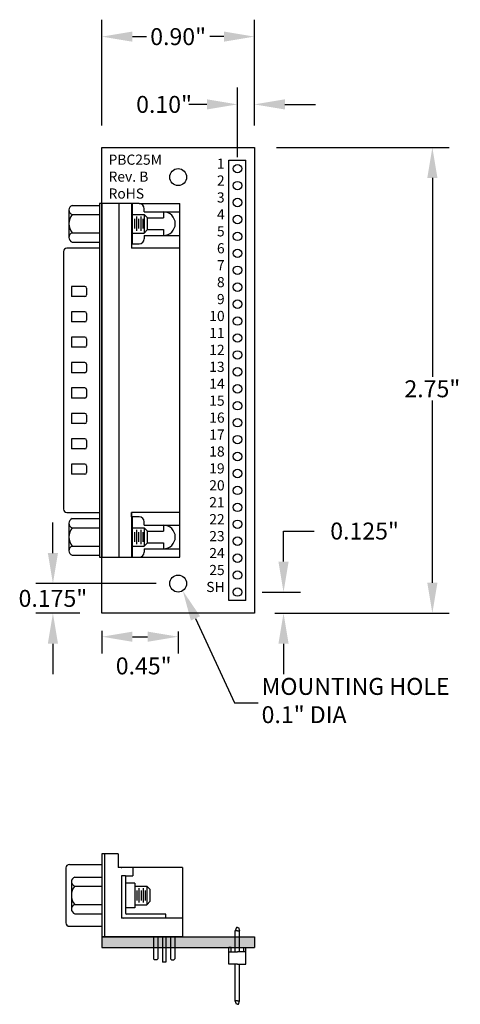
# Model space of a CAD drawing. Extents: x -1.76 to 0.84, y 59.97 to 65.78.
import ezdxf
from ezdxf.enums import TextEntityAlignment as Align

# ---------------------------------------------------------------- set-up
doc = ezdxf.new("R2010")
doc.units = 0
doc.header["$MEASUREMENT"] = 0
doc.layers.get('0').update_dxf_attribs({"linetype": 'CONTINUOUS'})
doc.layers.get('DEFPOINTS').update_dxf_attribs({"linetype": 'CONTINUOUS'})
doc.dimstyles.new('NORMAL', dxfattribs={"dimtxt": 0.1, "dimasz": 0.18, "dimexe": 0.1, "dimexo": 0.12, "dimgap": 0.09, "dimtad": 0, "dimtih": 1, "dimtoh": 1, "dimzin": 0, "dimtxsty": 'STANDARD', "dimcen": 0.09, "dimazin": 3, "dimtfac": 1, "dimtdec": 4, "dimtofl": 0, "dimtmove": 0, "dimatfit": 3, "dimtolj": 1, "dimtzin": 0})
doc.dimstyles.new('TIGHTFIT', dxfattribs={"dimscale": 0, "dimtxt": 0.1, "dimasz": 0.18, "dimexe": 0.1, "dimexo": 0.13, "dimgap": 0.02, "dimtad": 0, "dimtih": 1, "dimtoh": 1, "dimzin": 0, "dimtxsty": 'STANDARD', "dimcen": 0.02, "dimazin": 3, "dimtfac": 1, "dimtdec": 4, "dimtofl": 0, "dimtmove": 0, "dimatfit": 3, "dimtolj": 1, "dimtzin": 0})

# ---------------------------------------------------------------- blocks, each defined once
blk = doc.blocks.new('*D9')
at = {"color": 0}
for p, q in [((-1.272, 65.1573), (-1.272, 65.782)), ((-0.372, 65.1573), (-0.372, 65.782)), ((-1.092, 65.682), (-1.0087, 65.682)), ((-0.552, 65.682), (-0.6354, 65.682))]:
    blk.add_line(p, q, dxfattribs=at)
for points in [[(-1.092, 65.712), (-1.092, 65.652), (-1.272, 65.682)], [(-0.552, 65.652), (-0.552, 65.712), (-0.372, 65.682)]]:
    blk.add_solid(points, dxfattribs=at)
at = {"layer": 'DEFPOINTS', "color": 0}
for p in [(-0.372, 65.682), (-1.272, 65.0273), (-0.372, 65.0273)]:
    blk.add_point(p, dxfattribs=at)
at = {"color": 0, "insert": (-0.822, 65.682), "char_height": 0.1, "attachment_point": 5}
blk.add_mtext('\\A1;0.90"', dxfattribs=at)
blk = doc.blocks.new('*D10')
at = {"color": 0}
for p, q in [((-0.242, 65.0273), (0.7785, 65.0273)), ((0.6785, 64.8473), (0.6785, 63.6723)), ((0.6785, 62.4573), (0.6785, 63.5323)), ((-0.242, 62.2773), (0.7785, 62.2773))]:
    blk.add_line(p, q, dxfattribs=at)
for points in [[(0.7085, 64.8473), (0.6485, 64.8473), (0.6785, 65.0273)], [(0.6485, 62.4573), (0.7085, 62.4573), (0.6785, 62.2773)]]:
    blk.add_solid(points, dxfattribs=at)
at = {"layer": 'DEFPOINTS', "color": 0}
for p in [(-0.372, 65.0273), (0.6785, 65.0273), (-0.372, 62.2773)]:
    blk.add_point(p, dxfattribs=at)
at = {"color": 0, "insert": (0.6785, 63.6023), "char_height": 0.1, "attachment_point": 5}
blk.add_mtext('\\A1;2.75"', dxfattribs=at)
blk = doc.blocks.new('*D11')
at = {"color": 0}
for p, q in [((-0.2, 62.7623), (-0.02, 62.7623)), ((-0.2, 62.5823), (-0.2, 62.7623)), ((-0.327, 62.4023), (-0.1, 62.4023)), ((-0.252, 62.2773), (-0.1, 62.2773)), ((-0.2, 62.0973), (-0.2, 61.9173))]:
    blk.add_line(p, q, dxfattribs=at)
for points in [[(-0.23, 62.5823), (-0.17, 62.5823), (-0.2, 62.4023)], [(-0.17, 62.0973), (-0.23, 62.0973), (-0.2, 62.2773)]]:
    blk.add_solid(points, dxfattribs=at)
at = {"layer": 'DEFPOINTS', "color": 0}
for p in [(-0.447, 62.4023), (-0.2, 62.4023), (-0.372, 62.2773)]:
    blk.add_point(p, dxfattribs=at)
at = {"color": 0, "insert": (0.2784, 62.7623), "char_height": 0.1, "attachment_point": 5}
blk.add_mtext('\\A1;0.125"', dxfattribs=at)
blk = doc.blocks.new('CNRXXX_SIDE-_5HIGH-JS-NO_C')
for p, q in [((5.1366, 7.2334), (5.1366, 6.7434)), ((5.2326, 7.2334), (5.1366, 7.2334)), ((5.1516, 7.2334), (5.1516, 6.7434)), ((5.2326, 7.2334), (5.2326, 7.1534)), ((4.9446, 7.1709), (5.1366, 7.1709)), ((5.6116, 7.1534), (5.2326, 7.1534)), ((5.3197, 7.1534), (5.3197, 7.1034)), ((5.6116, 7.1534), (5.6116, 6.7434)), ((4.9246, 7.1509), (4.9246, 6.8259)), ((4.9766, 7.0966), (5.1366, 7.0966)), ((5.2766, 7.1034), (5.2516, 7.1034)), ((5.2516, 7.1034), (5.2516, 6.8934)), ((5.2766, 7.1034), (5.2766, 6.8834)), ((5.2766, 7.1034), (5.3197, 7.1034)), ((4.9566, 7.0695), (4.9566, 6.9072)), ((4.9766, 7.0425), (5.1366, 7.0425)), ((5.3311, 7.0612), (5.2766, 7.0612)), ((5.3311, 7.0612), (5.3311, 6.9156)), ((5.3311, 7.0434), (5.4014, 7.0434)), ((5.4214, 7.0234), (5.4014, 7.0434)), ((5.4014, 7.0434), (5.4014, 6.9334)), ((5.3324, 6.9456), (5.3324, 7.0311)), ((5.3449, 6.9591), (5.3449, 7.0176)), ((5.3574, 6.9456), (5.3574, 7.0311)), ((5.3699, 6.9591), (5.3699, 7.0176)), ((5.3824, 6.9456), (5.3824, 7.0311)), ((5.3949, 6.9591), (5.3949, 7.0176)), ((5.4214, 6.9534), (5.4214, 7.0234)), ((4.9766, 6.9342), (5.1366, 6.9342)), ((5.3311, 6.9334), (5.4014, 6.9334)), ((5.4214, 6.9534), (5.4014, 6.9334)), ((4.9766, 6.8801), (5.1366, 6.8801)), ((5.2516, 6.8934), (5.2516, 6.8534)), ((5.3311, 6.9156), (5.2766, 6.9156)), ((5.5146, 6.8784), (5.2816, 6.8784)), ((5.5146, 6.8534), (5.5146, 6.8784)), ((4.9446, 6.8059), (5.1366, 6.8059)), ((5.2916, 6.8534), (5.2516, 6.8534)), ((5.6116, 6.8534), (5.2916, 6.8534)), ((5.6116, 6.7434), (5.1366, 6.7434)), ((5.4416, 6.7434), (5.4416, 6.6144)), ((5.4676, 6.7434), (5.4676, 6.6144)), ((5.4946, 6.7434), (5.4946, 6.5934)), ((5.5146, 6.7434), (5.5146, 6.5934)), ((5.5416, 6.7434), (5.5416, 6.6144)), ((5.5676, 6.7434), (5.5676, 6.6144)), ((5.4416, 6.6144), (5.4476, 6.6084)), ((5.4616, 6.6084), (5.4476, 6.6084)), ((5.4616, 6.6084), (5.4676, 6.6144)), ((5.5146, 6.5934), (5.4946, 6.5934)), ((5.5476, 6.6084), (5.5416, 6.6144)), ((5.5476, 6.6084), (5.5616, 6.6084)), ((5.5616, 6.6084), (5.5676, 6.6144))]:
    blk.add_line(p, q)
for centre, radius, start, end in [((4.9446, 7.1509), 0.02, 90, 180), ((4.9849, 7.0695), 0.0283, 107.07058, 252.92942), ((5.0398, 6.9884), 0.0832, 139.44104, 220.55896), ((4.9849, 6.9072), 0.0283, 107.07058, 252.92942), ((5.2616, 6.8634), 0.01, 180, 270), ((5.2816, 6.8834), 0.005, 180, 270), ((4.9446, 6.8259), 0.02, 180, 270)]:
    blk.add_arc(centre, radius, start, end)
blk.add_point((5.2516, 7.1534))
blk = doc.blocks.new('SHXXP_SIDE')
for p, q in [((6.1592, 5.9394), (6.1529, 5.9194)), ((6.1655, 5.9394), (6.1592, 5.9394)), ((6.1655, 5.9394), (6.1718, 5.9394)), ((6.1718, 5.9394), (6.1781, 5.9194)), ((6.1655, 5.9194), (6.1529, 5.9194)), ((6.1529, 5.7943), (6.1529, 5.9194)), ((6.1655, 5.9194), (6.1781, 5.9194)), ((6.1781, 5.7943), (6.1781, 5.9194)), ((6.1155, 5.7213), (6.1155, 5.8213)), ((6.1281, 5.8213), (6.1155, 5.8213)), ((6.1281, 5.7943), (6.1281, 5.8213)), ((6.2029, 5.8213), (6.2155, 5.8213)), ((6.2029, 5.7943), (6.2029, 5.8213)), ((6.2155, 5.7213), (6.2155, 5.8213)), ((6.1155, 5.7943), (6.1655, 5.7943)), ((6.2155, 5.7943), (6.1655, 5.7943)), ((6.1655, 5.7213), (6.1155, 5.7213)), ((6.1529, 5.5051), (6.1529, 5.7213)), ((6.1655, 5.7213), (6.2155, 5.7213)), ((6.1781, 5.5051), (6.1781, 5.7213)), ((6.1655, 5.5051), (6.1529, 5.5051)), ((6.1592, 5.4851), (6.1529, 5.5051)), ((6.1655, 5.4851), (6.1592, 5.4851)), ((6.1655, 5.5051), (6.1781, 5.5051)), ((6.1655, 5.4851), (6.1718, 5.4851)), ((6.1718, 5.4851), (6.1781, 5.5051))]:
    blk.add_line(p, q)
blk = doc.blocks.new('CNR25M-XF-CJF-TOP')
for p, q in [((6.1468, 9.4784), (6.1468, 9.316)), ((6.1668, 9.5054), (6.3268, 9.5054)), ((6.3268, 9.5159), (6.3268, 7.4284)), ((6.5616, 9.5159), (6.3268, 9.5159)), ((6.3418, 9.5159), (6.3418, 7.4284)), ((6.4418, 9.5159), (6.4418, 7.4284)), ((6.5168, 9.5159), (6.5168, 9.2532)), ((6.5213, 9.5159), (6.5213, 9.2784)), ((6.5616, 9.5159), (6.8018, 9.5159)), ((6.5916, 9.4672), (6.5916, 9.4859)), ((6.8018, 7.4284), (6.8018, 9.5159)), ((6.1668, 9.4513), (6.3268, 9.4513)), ((6.5213, 9.4522), (6.5916, 9.4522)), ((6.5227, 9.3544), (6.5227, 9.44)), ((6.5352, 9.3679), (6.5352, 9.4264)), ((6.5477, 9.3544), (6.5477, 9.44)), ((6.5602, 9.3679), (6.5602, 9.4264)), ((6.5727, 9.3544), (6.5727, 9.44)), ((6.5852, 9.3679), (6.5852, 9.4264)), ((6.5916, 9.4672), (6.7048, 9.4672)), ((6.6116, 9.4322), (6.5916, 9.4522)), ((6.5916, 9.4522), (6.5916, 9.3422)), ((6.6116, 9.3622), (6.6116, 9.4322)), ((6.6116, 9.4312), (6.7048, 9.4312)), ((6.7048, 9.4672), (6.7048, 9.4312)), ((6.7048, 9.4672), (6.8018, 9.4672)), ((6.6116, 9.3622), (6.5916, 9.3422)), ((6.6116, 9.3632), (6.7048, 9.3632)), ((6.7048, 9.3632), (6.7048, 9.3272)), ((6.1668, 9.3431), (6.3268, 9.3431)), ((6.5213, 9.3422), (6.5916, 9.3422)), ((6.5916, 9.3272), (6.7048, 9.3272)), ((6.5916, 9.3272), (6.5916, 9.3084)), ((6.7048, 9.3272), (6.8018, 9.3272)), ((6.3268, 9.2522), (6.1348, 9.2522)), ((6.1668, 9.2889), (6.3268, 9.2889)), ((6.5168, 9.2784), (6.5213, 9.2784)), ((6.8018, 9.2532), (6.5168, 9.2532)), ((6.5213, 9.2784), (6.5616, 9.2784)), ((6.1148, 9.2322), (6.1148, 7.7122)), ((6.2418, 9.0272), (6.1618, 9.0272)), ((6.1618, 9.0272), (6.1618, 8.9672)), ((6.2518, 9.0172), (6.2518, 8.9772)), ((6.2418, 8.9672), (6.1618, 8.9672)), ((6.2418, 8.8772), (6.1618, 8.8772)), ((6.1618, 8.8772), (6.1618, 8.8172)), ((6.2518, 8.8672), (6.2518, 8.8272)), ((6.2418, 8.8172), (6.1618, 8.8172)), ((6.2418, 8.7272), (6.1618, 8.7272)), ((6.1618, 8.7272), (6.1618, 8.6672)), ((6.2418, 8.6672), (6.1618, 8.6672)), ((6.2518, 8.7172), (6.2518, 8.6772)), ((6.2418, 8.5772), (6.1618, 8.5772)), ((6.1618, 8.5772), (6.1618, 8.5172)), ((6.2518, 8.5672), (6.2518, 8.5272)), ((6.2418, 8.5172), (6.1618, 8.5172)), ((6.2418, 8.4272), (6.1618, 8.4272)), ((6.1618, 8.4272), (6.1618, 8.3672)), ((6.2518, 8.4172), (6.2518, 8.3772)), ((6.2418, 8.3672), (6.1618, 8.3672)), ((6.2418, 8.2772), (6.1618, 8.2772)), ((6.1618, 8.2772), (6.1618, 8.2172)), ((6.2518, 8.2672), (6.2518, 8.2272)), ((6.2418, 8.2172), (6.1618, 8.2172)), ((6.2418, 8.1272), (6.1618, 8.1272)), ((6.1618, 8.1272), (6.1618, 8.0672)), ((6.2518, 8.1172), (6.2518, 8.0772)), ((6.2418, 8.0672), (6.1618, 8.0672)), ((6.2418, 7.9772), (6.1618, 7.9772)), ((6.1618, 7.9772), (6.1618, 7.9172)), ((6.2518, 7.9672), (6.2518, 7.9272)), ((6.2418, 7.9172), (6.1618, 7.9172)), ((6.1348, 7.6922), (6.3268, 7.6922)), ((6.8018, 7.6912), (6.5168, 7.6912)), ((6.5168, 7.666), (6.5168, 7.6912)), ((6.5168, 7.6912), (6.5168, 7.4284)), ((6.1468, 7.6284), (6.1468, 7.466)), ((6.1668, 7.6554), (6.3268, 7.6554)), ((6.5616, 7.666), (6.5168, 7.666)), ((6.5213, 7.666), (6.5213, 7.4284)), ((6.5916, 7.6172), (6.5916, 7.636)), ((6.5916, 7.6172), (6.7048, 7.6172)), ((6.7048, 7.6172), (6.7048, 7.5812)), ((6.7048, 7.6172), (6.8018, 7.6172)), ((6.1668, 7.6013), (6.3268, 7.6013)), ((6.5213, 7.6022), (6.5916, 7.6022)), ((6.5227, 7.5045), (6.5227, 7.59)), ((6.5352, 7.518), (6.5352, 7.5765)), ((6.5477, 7.5045), (6.5477, 7.59)), ((6.5602, 7.518), (6.5602, 7.5765)), ((6.5727, 7.5045), (6.5727, 7.59)), ((6.5852, 7.518), (6.5852, 7.5765)), ((6.6116, 7.5822), (6.5916, 7.6022)), ((6.5916, 7.6022), (6.5916, 7.4922)), ((6.6116, 7.5122), (6.6116, 7.5822)), ((6.6116, 7.5812), (6.7048, 7.5812)), ((6.6116, 7.5122), (6.5916, 7.4922)), ((6.6116, 7.5132), (6.7048, 7.5132)), ((6.7048, 7.5132), (6.7048, 7.4772)), ((6.1668, 7.4931), (6.3268, 7.4931)), ((6.5213, 7.4922), (6.5916, 7.4922)), ((6.5916, 7.4772), (6.7048, 7.4772)), ((6.5916, 7.4772), (6.5916, 7.4584)), ((6.7048, 7.4772), (6.8018, 7.4772)), ((6.1668, 7.4389), (6.3268, 7.4389)), ((6.3268, 7.4284), (6.8018, 7.4284)), ((6.5168, 7.4284), (6.5213, 7.4284)), ((6.5213, 7.4284), (6.5616, 7.4284))]:
    blk.add_line(p, q)
for centre, radius, start, end in [((6.1751, 9.4784), 0.0283, 107.07058, 252.92942), ((6.5616, 9.4859), 0.03, 0, 90), ((6.23, 9.3972), 0.0832, 139.44104, 220.55896), ((6.7048, 9.3972), 0.07, 270, 90), ((6.1751, 9.316), 0.0283, 107.07058, 252.92942), ((6.5616, 9.3084), 0.03, 270, 0), ((6.1348, 9.2322), 0.02, 90, 180), ((6.2418, 9.0172), 0.01, 0, 90), ((6.2418, 8.9772), 0.01, 270, 0), ((6.2418, 8.8672), 0.01, 0, 90), ((6.2418, 8.8272), 0.01, 270, 0), ((6.2418, 8.7172), 0.01, 0, 90), ((6.2418, 8.6772), 0.01, 270, 0), ((6.2418, 8.5672), 0.01, 0, 90), ((6.2418, 8.5272), 0.01, 270, 0), ((6.2418, 8.4172), 0.01, 0, 90), ((6.2418, 8.3772), 0.01, 270, 0), ((6.2418, 8.2672), 0.01, 0, 90), ((6.2418, 8.2272), 0.01, 270, 0), ((6.2418, 8.1172), 0.01, 0, 90), ((6.2418, 8.0772), 0.01, 270, 0), ((6.2418, 7.9672), 0.01, 0, 90), ((6.2418, 7.9272), 0.01, 270, 0), ((6.1348, 7.7122), 0.02, 180, 270), ((6.1751, 7.6284), 0.0283, 107.07058, 252.92942), ((6.5616, 7.636), 0.03, 0, 90), ((6.7048, 7.5472), 0.07, 270, 90), ((6.23, 7.5472), 0.0832, 139.44104, 220.55896), ((6.1751, 7.466), 0.0283, 107.07058, 252.92942), ((6.5616, 7.4584), 0.03, 270, 0)]:
    blk.add_arc(centre, radius, start, end)

msp = doc.modelspace()

# ---------------------------------------------------------------- hatches: boundary and pattern name
msp.add_hatch(color=256).paths.add_polyline_path([(-1.272, 60.3659), (-0.372, 60.3659), (-0.372, 60.3039), (-1.272, 60.3039)])

# ---------------------------------------------------------------- linework, layer by layer
at = {"color": 0, "linetype": 'BYBLOCK'}
for p, q in [((-0.472, 64.9695), (-0.472, 65.3818)), ((-0.372, 65.1573), (-0.372, 65.3818)), ((-0.652, 65.2818), (-0.7594, 65.2818)), ((-0.192, 65.2818), (-0.012, 65.2818)), ((-1.5612, 62.6323), (-1.5612, 62.8123)), ((-0.952, 62.4523), (-1.6612, 62.4523)), ((-1.402, 62.2773), (-1.6612, 62.2773)), ((-1.272, 62.173), (-1.272, 62.0384)), ((-0.822, 62.1693), (-0.822, 62.0384)), ((-1.5612, 62.0973), (-1.5612, 61.9173)), ((-1.092, 62.1384), (-1.002, 62.1384))]:
    msp.add_line(p, q, dxfattribs=at)
for p, q in [((-1.272, 62.2773), (-1.272, 65.0273)), ((-1.272, 65.0273), (-0.372, 65.0273)), ((-0.372, 65.0273), (-0.372, 62.2773)), ((-0.522, 62.3523), (-0.522, 64.9523)), ((-0.522, 64.9523), (-0.422, 64.9523)), ((-0.422, 62.3523), (-0.422, 64.9523)), ((-0.422, 62.3523), (-0.522, 62.3523)), ((-0.372, 62.2773), (-1.272, 62.2773)), ((-0.7196, 62.2468), (-0.4887, 61.7485)), ((-0.4887, 61.7485), (-0.3494, 61.7485)), ((-1.272, 60.3659), (-1.272, 60.3039)), ((-1.272, 60.3659), (-0.372, 60.3659)), ((-0.372, 60.3659), (-0.372, 60.3039)), ((-1.272, 60.3039), (-0.372, 60.3039))]:
    msp.add_line(p, q)
for centre, radius in [((-0.822, 64.8523), 0.05), ((-0.472, 64.9023), 0.025), ((-0.472, 64.8023), 0.025), ((-0.472, 64.7023), 0.025), ((-0.472, 64.6023), 0.025), ((-0.472, 64.5023), 0.025), ((-0.472, 64.4023), 0.025), ((-0.472, 64.3023), 0.025), ((-0.472, 64.2023), 0.025), ((-0.472, 64.1023), 0.025), ((-0.472, 64.0023), 0.025), ((-0.472, 63.9023), 0.025), ((-0.472, 63.8023), 0.025), ((-0.472, 63.7023), 0.025), ((-0.472, 63.6023), 0.025), ((-0.472, 63.5023), 0.025), ((-0.472, 63.4023), 0.025), ((-0.472, 63.3023), 0.025), ((-0.472, 63.2023), 0.025), ((-0.472, 63.1023), 0.025), ((-0.472, 63.0023), 0.025), ((-0.472, 62.9023), 0.025), ((-0.472, 62.8023), 0.025), ((-0.472, 62.7023), 0.025), ((-0.472, 62.6023), 0.025), ((-0.472, 62.5023), 0.025), ((-0.822, 62.4523), 0.05), ((-0.472, 62.4023), 0.025)]:
    msp.add_circle(centre, radius)
for points in [[(-0.652, 65.3118), (-0.652, 65.2518), (-0.472, 65.2818)], [(-0.192, 65.3118), (-0.192, 65.2518), (-0.372, 65.2818)], [(-1.5912, 62.6323), (-1.5312, 62.6323), (-1.5612, 62.4523)], [(-1.5912, 62.0973), (-1.5312, 62.0973), (-1.5612, 62.2773)], [(-1.092, 62.1684), (-1.092, 62.1084), (-1.272, 62.1384)], [(-1.002, 62.1684), (-1.002, 62.1084), (-0.822, 62.1384)]]:
    msp.add_solid(points, dxfattribs=at)
msp.add_solid([(-0.7469, 62.2342), (-0.6924, 62.2593), (-0.7949, 62.4103)])
at = {"layer": 'DEFPOINTS', "color": 0, "linetype": 'BYBLOCK'}
for p in [(-0.472, 65.2818), (-0.372, 65.0273), (-0.372, 62.5523), (-1.5612, 62.4523), (-1.272, 62.2773), (-1.272, 62.2773), (-1.272, 62.2773), (-0.372, 62.2773), (-0.822, 62.1384)]:
    msp.add_point(p, dxfattribs=at)

# ---------------------------------------------------------------- block references
for name, p in [('CNR25M-XF-CJF-TOP', (-7.6138, 55.1801)), ('CNRXXX_SIDE-_5HIGH-JS-NO_C', (-6.4086, 53.6225)), ('SHXXP_SIDE', (-6.6375, 54.4826))]:
    msp.add_blockref(name, p)

# ---------------------------------------------------------------- texts
for s, p in [('PBC25M', (-1.2328, 64.9254)), ('Rev. B', (-1.2328, 64.8254)), ('RoHS', (-1.2328, 64.7254))]:
    msp.add_text(s, height=0.06).set_placement(p)
for s, p in [('1', (-0.5476, 64.9023)), ('2', (-0.5476, 64.8023)), ('3', (-0.5476, 64.7023)), ('4', (-0.5476, 64.6023)), ('5', (-0.5476, 64.5023)), ('6', (-0.5476, 64.4023)), ('7', (-0.5476, 64.3023)), ('8', (-0.5476, 64.2023)), ('9', (-0.5476, 64.1023)), ('10', (-0.5476, 64.0023)), ('11', (-0.5476, 63.9023)), ('12', (-0.5476, 63.8023)), ('13', (-0.5476, 63.7023)), ('14', (-0.5476, 63.6023)), ('15', (-0.5476, 63.5023)), ('16', (-0.5476, 63.4023)), ('17', (-0.5476, 63.3023)), ('18', (-0.5476, 63.2023)), ('19', (-0.5476, 63.1023)), ('20', (-0.5476, 63.0023)), ('21', (-0.5476, 62.9023)), ('22', (-0.5476, 62.8023)), ('23', (-0.5476, 62.7023)), ('24', (-0.5476, 62.6023)), ('25', (-0.5476, 62.5023)), ('SH', (-0.5476, 62.4023))]:
    msp.add_text(s, height=0.06).set_placement(p, align=Align.RIGHT)
at = {"color": 0, "linetype": 'BYBLOCK', "char_height": 0.1, "attachment_point": 5}
for s, insert in [('\\A1;0.10"', (-0.9051, 65.2818)), ('\\A1;0.175"', (-1.5612, 62.3648)), ('\\A1;0.45"', (-1.0253, 61.966))]:
    msp.add_mtext(s, dxfattribs=dict(at, insert=insert))
at = {"insert": (-0.3294, 61.7485), "char_height": 0.1, "attachment_point": 4}
msp.add_mtext('MOUNTING HOLE \\P0.1" DIA', dxfattribs=at)

# ---------------------------------------------------------------- dimensions: what is measured, and where the dimension line sits
dim = msp.add_linear_dim(base=(-0.372, 65.682), p1=(-1.272, 65.0273), p2=(-0.372, 65.0273), dimstyle='TIGHTFIT', override={"dimscale": 1, "dimpost": '"'})
dim.commit()
dim.dimension.update_dxf_attribs({"geometry": '*D9', "text_midpoint": (-0.822, 65.682)})
dim = msp.add_linear_dim(base=(0.6785, 65.0273), p1=(-0.372, 62.2773), p2=(-0.372, 65.0273), angle=90, dimstyle='TIGHTFIT', override={"dimscale": 1, "dimpost": '"'})
dim.commit()
dim.dimension.update_dxf_attribs({"geometry": '*D10', "text_midpoint": (0.6785, 63.6023), "dimtype": 160})
dim = msp.add_linear_dim(base=(-0.2, 62.4023), p1=(-0.372, 62.2773), p2=(-0.447, 62.4023), angle=90, dimstyle='NORMAL', override={"dimdec": 3, "dimpost": '"'})
dim.commit()
dim.dimension.update_dxf_attribs({"geometry": '*D11', "text_midpoint": (0.2784, 62.7623)})

doc.saveas('drawing.dxf')
